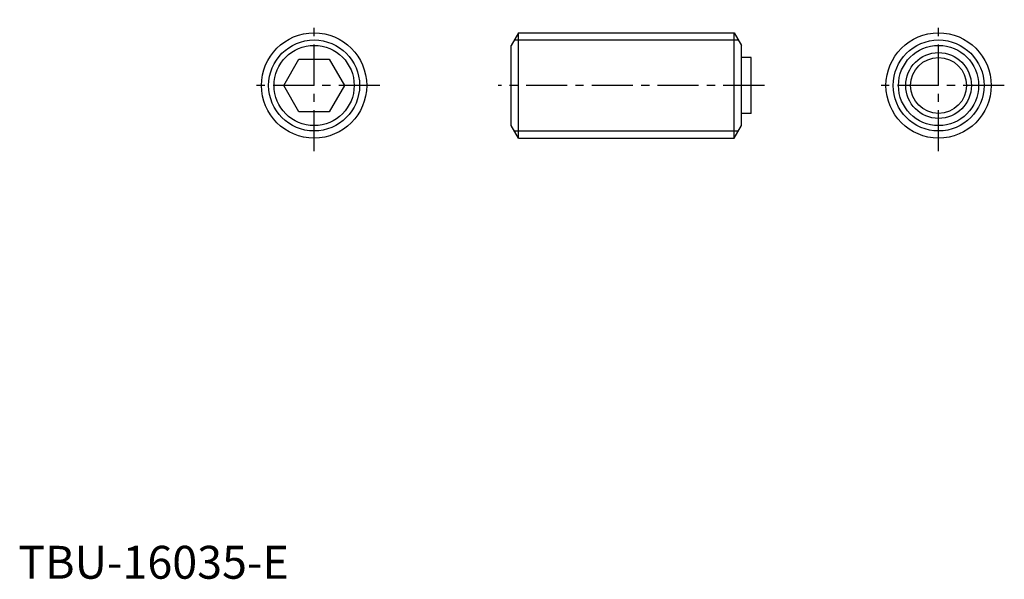
# Model space of a CAD drawing. Extents: x 0 to 150, y 0 to 85.
import ezdxf

# ---------------------------------------------------------------- set-up
doc = ezdxf.new("R2010")
doc.units = 0
doc.header["$LTSCALE"] = 5
doc.header["$MEASUREMENT"] = 0
doc.linetypes.add('CENTER', pattern=[2, 1.25, -0.25, 0.25, -0.25])
doc.layers.get('0').update_dxf_attribs({"linetype": 'CONTINUOUS'})
doc.layers.add('1', color=1, linetype='CENTER')
doc.layers.add('3', color=3, linetype='CONTINUOUS')
doc.styles.add('Standard1', font='ARIAL.TTF')

msp = doc.modelspace()

# ---------------------------------------------------------------- linework, layer by layer
for p, q in [((76.1, 83), (75, 81.094744)), ((76.1, 83), (108.9, 83)), ((76.1, 67), (76.1, 83)), ((108.9, 83), (110, 81.094744)), ((108.9, 67), (108.9, 83)), ((75, 68.905256), (75, 81.094744)), ((110, 68.905256), (110, 81.094744)), ((40.381198, 75), (42.690599, 79)), ((42.690599, 79), (47.309401, 79)), ((47.309401, 79), (49.618802, 75)), ((111.5, 79.25), (110, 79.25)), ((111.5, 70.75), (111.5, 79.25)), ((42.690599, 71), (40.381198, 75)), ((49.618802, 75), (47.309401, 71)), ((47.309401, 71), (42.690599, 71)), ((111.5, 70.75), (110, 70.75)), ((76.1, 67), (75, 68.905256)), ((108.9, 67), (110, 68.905256)), ((76.1, 67), (108.9, 67))]:
    msp.add_line(p, q)
for centre, radius in [((45, 75), 8), ((140, 75), 8), ((45, 75), 6.094744), ((140, 75), 6.094744), ((140, 75), 5), ((140, 75), 4.25)]:
    msp.add_circle(centre, radius)
at = {"layer": '1'}
for p, q in [((45, 65), (45, 85)), ((140, 65), (140, 85)), ((55, 75), (35, 75)), ((113.5, 75), (73, 75)), ((150, 75), (130, 75))]:
    msp.add_line(p, q, dxfattribs=at)
at = {"layer": '3'}
for p, q in [((75.475018, 81.9175), (109.524982, 81.9175)), ((75.475018, 68.0825), (109.524982, 68.0825))]:
    msp.add_line(p, q, dxfattribs=at)
for centre in [(45, 75), (140, 75)]:
    msp.add_circle(centre, 6.9175, dxfattribs=at)

# ---------------------------------------------------------------- texts
at = {"color": 3, "style": 'Standard1'}
msp.add_text('TBU-16035-E', height=5, dxfattribs=at).set_placement((0, 0))

doc.saveas('drawing.dxf')
